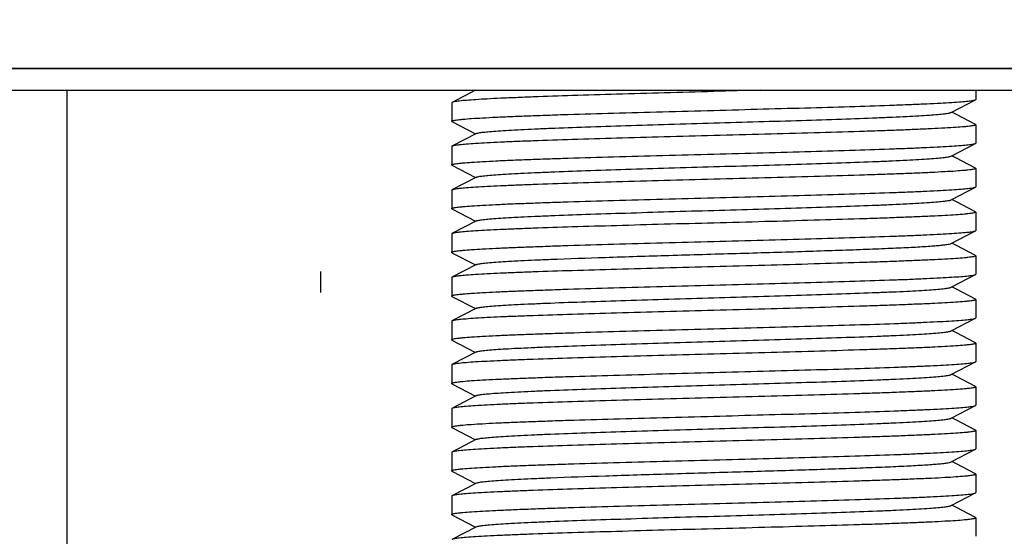
# Model space of a CAD drawing. Extents: x 580 to 8495, y -33 to 1603.
# Drawn here: x 6806 to 6829, y 1202 to 1214 of the extents above; entities that cross this region are included whole.
import ezdxf

# ---------------------------------------------------------------- set-up
doc = ezdxf.new("R2010")
doc.units = 0
doc.header["$MEASUREMENT"] = 0
doc.linetypes.add('CENTER', pattern=[50.8, 31.75, -6.35, 6.35, -6.35])
doc.layers.get('0').update_dxf_attribs({"linetype": 'CONTINUOUS'})
doc.layers.add('02___PRT_ALL_AXES', color=7, linetype='CONTINUOUS')

msp = doc.modelspace()

# ---------------------------------------------------------------- linework, layer by layer
at = {"color": 1, "linetype": 'CENTER'}
msp.add_line((6813.259, 1360.737), (6813.259, 1207.856), dxfattribs=at)
msp.add_line((6856.215, 1212.99), (6767.538, 1212.99))
at = {"color": 7, "linetype": 'Continuous'}
msp.add_line((6807.459, 1141.99), (6807.459, 1212.49), dxfattribs=at)
at = {"linetype": 'Continuous'}
for p, q in [((6816.802, 1212.49), (6816.267, 1212.211)), ((6823.33, 1212.49), (6822.259, 1212.46)), ((6816.267, 1212.211), (6816.259, 1212.202)), ((6827.694, 1211.981), (6828.251, 1212.271)), ((6828.251, 1212.271), (6828.259, 1212.279)), ((6827.8, 1211.943), (6827.711, 1211.99)), ((6828.251, 1211.708), (6827.8, 1211.943)), ((6816.266, 1211.771), (6816.259, 1211.779)), ((6816.266, 1211.771), (6816.807, 1211.49)), ((6828.251, 1211.708), (6828.259, 1211.7)), ((6816.824, 1211.499), (6816.266, 1211.208)), ((6816.266, 1211.208), (6816.259, 1211.2)), ((6827.694, 1210.981), (6828.251, 1211.271)), ((6828.251, 1211.271), (6828.259, 1211.279)), ((6827.8, 1210.943), (6827.711, 1210.99)), ((6816.266, 1210.771), (6816.259, 1210.779)), ((6816.266, 1210.771), (6816.807, 1210.49)), ((6828.251, 1210.708), (6827.8, 1210.943)), ((6828.251, 1210.708), (6828.259, 1210.7)), ((6816.824, 1210.499), (6816.266, 1210.208)), ((6816.266, 1210.208), (6816.259, 1210.2)), ((6827.694, 1209.981), (6828.251, 1210.271)), ((6828.251, 1210.271), (6828.259, 1210.279)), ((6827.8, 1209.943), (6827.711, 1209.99)), ((6828.251, 1209.708), (6827.8, 1209.943)), ((6816.266, 1209.771), (6816.259, 1209.779)), ((6816.266, 1209.771), (6816.807, 1209.49)), ((6828.251, 1209.708), (6828.259, 1209.7)), ((6816.824, 1209.499), (6816.266, 1209.208)), ((6816.266, 1209.208), (6816.259, 1209.2)), ((6827.694, 1208.981), (6828.251, 1209.271)), ((6828.251, 1209.271), (6828.259, 1209.279)), ((6827.8, 1208.943), (6827.711, 1208.99)), ((6828.251, 1208.708), (6827.8, 1208.943)), ((6816.266, 1208.771), (6816.259, 1208.779)), ((6816.266, 1208.771), (6816.807, 1208.49)), ((6816.824, 1208.499), (6816.266, 1208.208)), ((6828.251, 1208.708), (6828.259, 1208.7)), ((6827.694, 1207.981), (6828.251, 1208.271)), ((6828.251, 1208.271), (6828.259, 1208.279)), ((6816.266, 1208.208), (6816.259, 1208.2)), ((6827.8, 1207.943), (6827.711, 1207.99)), ((6828.251, 1207.708), (6827.8, 1207.943)), ((6816.266, 1207.771), (6816.259, 1207.779)), ((6816.266, 1207.771), (6816.807, 1207.49)), ((6828.251, 1207.708), (6828.259, 1207.7)), ((6816.824, 1207.499), (6816.266, 1207.208)), ((6816.266, 1207.208), (6816.259, 1207.2)), ((6827.694, 1206.981), (6828.251, 1207.271)), ((6828.251, 1207.271), (6828.259, 1207.279)), ((6827.8, 1206.943), (6827.711, 1206.99)), ((6828.251, 1206.708), (6827.8, 1206.943)), ((6816.266, 1206.771), (6816.259, 1206.779)), ((6816.266, 1206.771), (6816.807, 1206.49)), ((6828.251, 1206.708), (6828.259, 1206.7)), ((6816.824, 1206.499), (6816.266, 1206.208)), ((6827.694, 1205.981), (6828.251, 1206.271)), ((6828.251, 1206.271), (6828.259, 1206.279)), ((6816.266, 1206.208), (6816.259, 1206.2)), ((6827.8, 1205.943), (6827.711, 1205.99)), ((6828.251, 1205.708), (6827.8, 1205.943)), ((6816.266, 1205.771), (6816.259, 1205.779)), ((6816.266, 1205.771), (6816.807, 1205.49)), ((6828.251, 1205.708), (6828.259, 1205.7)), ((6816.824, 1205.499), (6816.266, 1205.208)), ((6816.266, 1205.208), (6816.259, 1205.2)), ((6827.694, 1204.981), (6828.251, 1205.271)), ((6828.251, 1205.271), (6828.259, 1205.279)), ((6827.8, 1204.943), (6827.711, 1204.99)), ((6828.251, 1204.708), (6827.8, 1204.943)), ((6816.266, 1204.771), (6816.259, 1204.779)), ((6816.266, 1204.771), (6816.807, 1204.49)), ((6828.251, 1204.708), (6828.259, 1204.7)), ((6816.824, 1204.499), (6816.266, 1204.208)), ((6816.266, 1204.208), (6816.259, 1204.2)), ((6827.694, 1203.981), (6828.251, 1204.271)), ((6828.251, 1204.271), (6828.259, 1204.279)), ((6827.8, 1203.943), (6827.711, 1203.99)), ((6816.266, 1203.771), (6816.259, 1203.779)), ((6816.266, 1203.771), (6816.807, 1203.49)), ((6828.251, 1203.708), (6827.8, 1203.943)), ((6828.251, 1203.708), (6828.259, 1203.7)), ((6816.824, 1203.499), (6816.266, 1203.208)), ((6816.266, 1203.208), (6816.259, 1203.2)), ((6827.694, 1202.981), (6828.251, 1203.271)), ((6828.251, 1203.271), (6828.259, 1203.279)), ((6827.8, 1202.943), (6827.711, 1202.99)), ((6828.251, 1202.708), (6827.8, 1202.943)), ((6816.266, 1202.771), (6816.259, 1202.779)), ((6816.266, 1202.771), (6816.807, 1202.49)), ((6828.251, 1202.708), (6828.259, 1202.7)), ((6816.824, 1202.499), (6816.266, 1202.208))]:
    msp.add_line(p, q, dxfattribs=at)
for points, start_tangent, end_tangent in [([(6822.259, 1212.46), (6821.127, 1212.429), (6820.035, 1212.397), (6819.023, 1212.366), (6818.128, 1212.335), (6817.734, 1212.319), (6817.381, 1212.304), (6817.072, 1212.288), (6816.809, 1212.273), (6816.596, 1212.257), (6816.433, 1212.242), (6816.323, 1212.226), (6816.288, 1212.219), (6816.267, 1212.211)], (-0.99962, -0.027579), (-0.887083, -0.461609)), ([(6822.259, 1212.029), (6823.392, 1212.06), (6824.484, 1212.09), (6825.496, 1212.12), (6826.392, 1212.15), (6826.786, 1212.165), (6827.139, 1212.181), (6827.448, 1212.196), (6827.71, 1212.211), (6827.923, 1212.226), (6828.085, 1212.241), (6828.195, 1212.256), (6828.23, 1212.264), (6828.251, 1212.271)], (0.999648, 0.026516), (0.887095, 0.461586)), ([(6816.259, 1211.779), (6816.266, 1211.787), (6816.288, 1211.795), (6816.324, 1211.803), (6816.374, 1211.811), (6816.438, 1211.818), (6816.517, 1211.826), (6816.715, 1211.842), (6816.967, 1211.857), (6817.27, 1211.873), (6817.621, 1211.889), (6818.016, 1211.904), (6818.452, 1211.92), (6818.925, 1211.936), (6819.963, 1211.967), (6821.088, 1211.998), (6822.259, 1212.029)], (-0.000175, 1), (0.999648, 0.026516)), ([(6816.824, 1211.499), (6816.844, 1211.506), (6816.877, 1211.514), (6816.978, 1211.529), (6817.127, 1211.544), (6817.322, 1211.559), (6817.561, 1211.574), (6817.841, 1211.589), (6818.162, 1211.604), (6818.519, 1211.619), (6819.33, 1211.649), (6820.246, 1211.679), (6821.234, 1211.71), (6822.259, 1211.74), (6823.283, 1211.77), (6824.271, 1211.8), (6825.187, 1211.83), (6825.998, 1211.86), (6826.355, 1211.875), (6826.676, 1211.89), (6826.957, 1211.905), (6827.196, 1211.92), (6827.39, 1211.936), (6827.539, 1211.951), (6827.64, 1211.966), (6827.673, 1211.973), (6827.694, 1211.981)], (0.887065, 0.461645), (0.886469, 0.462787)), ([(6828.259, 1211.7), (6828.251, 1211.692), (6828.23, 1211.684), (6828.194, 1211.676), (6828.143, 1211.669), (6828.079, 1211.661), (6828, 1211.653), (6827.802, 1211.637), (6827.55, 1211.622), (6827.247, 1211.606), (6826.897, 1211.591), (6826.501, 1211.575), (6826.065, 1211.559), (6825.592, 1211.544), (6824.555, 1211.512), (6823.429, 1211.481), (6822.259, 1211.45)], (0.000187, -1), (-0.999648, -0.026516)), ([(6822.259, 1211.45), (6821.126, 1211.42), (6820.033, 1211.389), (6819.021, 1211.359), (6818.125, 1211.329), (6817.732, 1211.314), (6817.379, 1211.299), (6817.069, 1211.284), (6816.807, 1211.269), (6816.594, 1211.253), (6816.432, 1211.238), (6816.322, 1211.223), (6816.288, 1211.216), (6816.267, 1211.208)], (-0.999648, -0.026516), (-0.887082, -0.461611)), ([(6822.259, 1211.029), (6823.392, 1211.06), (6824.484, 1211.09), (6825.496, 1211.12), (6826.392, 1211.15), (6826.786, 1211.165), (6827.139, 1211.181), (6827.448, 1211.196), (6827.71, 1211.211), (6827.923, 1211.226), (6828.085, 1211.241), (6828.195, 1211.256), (6828.23, 1211.264), (6828.251, 1211.271)], (0.999648, 0.026516), (0.887107, 0.461565)), ([(6816.259, 1210.779), (6816.266, 1210.787), (6816.288, 1210.795), (6816.324, 1210.803), (6816.374, 1210.811), (6816.439, 1210.818), (6816.517, 1210.826), (6816.715, 1210.842), (6816.967, 1210.857), (6817.27, 1210.873), (6817.621, 1210.889), (6818.016, 1210.904), (6818.452, 1210.92), (6818.925, 1210.936), (6819.962, 1210.967), (6821.088, 1210.998), (6822.259, 1211.029)], (-0.000229, 1), (0.999648, 0.026516)), ([(6816.824, 1210.499), (6816.844, 1210.506), (6816.877, 1210.514), (6816.978, 1210.529), (6817.127, 1210.544), (6817.322, 1210.559), (6817.561, 1210.574), (6817.841, 1210.589), (6818.162, 1210.604), (6818.519, 1210.619), (6819.33, 1210.649), (6820.246, 1210.679), (6821.234, 1210.71), (6822.259, 1210.74), (6823.283, 1210.77), (6824.271, 1210.8), (6825.187, 1210.83), (6825.998, 1210.86), (6826.355, 1210.875), (6826.676, 1210.89), (6826.957, 1210.905), (6827.196, 1210.92), (6827.39, 1210.936), (6827.539, 1210.951), (6827.64, 1210.966), (6827.673, 1210.973), (6827.694, 1210.981)], (0.88672, 0.462306), (0.88649, 0.462747)), ([(6828.259, 1210.7), (6828.251, 1210.692), (6828.23, 1210.684), (6828.194, 1210.676), (6828.143, 1210.669), (6828.079, 1210.661), (6828, 1210.653), (6827.802, 1210.637), (6827.55, 1210.622), (6827.247, 1210.606), (6826.897, 1210.591), (6826.501, 1210.575), (6826.065, 1210.559), (6825.592, 1210.544), (6824.555, 1210.512), (6823.429, 1210.481), (6822.259, 1210.45)], (-0.000161, -1), (-0.999648, -0.026516)), ([(6822.259, 1210.45), (6821.126, 1210.42), (6820.033, 1210.389), (6819.021, 1210.359), (6818.125, 1210.329), (6817.731, 1210.314), (6817.378, 1210.299), (6817.069, 1210.284), (6816.807, 1210.269), (6816.594, 1210.253), (6816.432, 1210.238), (6816.322, 1210.223), (6816.288, 1210.216), (6816.267, 1210.208)], (-0.999648, -0.026516), (-0.887089, -0.461598)), ([(6822.259, 1210.029), (6823.392, 1210.06), (6824.484, 1210.09), (6825.496, 1210.12), (6826.392, 1210.15), (6826.786, 1210.165), (6827.139, 1210.181), (6827.448, 1210.196), (6827.71, 1210.211), (6827.923, 1210.226), (6828.085, 1210.241), (6828.195, 1210.256), (6828.23, 1210.264), (6828.251, 1210.271)], (0.999648, 0.026516), (0.88707, 0.461635)), ([(6816.259, 1209.779), (6816.266, 1209.787), (6816.288, 1209.795), (6816.324, 1209.803), (6816.374, 1209.811), (6816.439, 1209.818), (6816.517, 1209.826), (6816.715, 1209.842), (6816.967, 1209.857), (6817.27, 1209.873), (6817.621, 1209.889), (6818.016, 1209.904), (6818.452, 1209.92), (6818.925, 1209.936), (6819.962, 1209.967), (6821.088, 1209.998), (6822.259, 1210.029)], (0.000277, 1), (0.999648, 0.026516)), ([(6816.824, 1209.499), (6816.844, 1209.506), (6816.877, 1209.514), (6816.978, 1209.529), (6817.127, 1209.544), (6817.322, 1209.559), (6817.561, 1209.574), (6817.841, 1209.589), (6818.162, 1209.604), (6818.519, 1209.619), (6819.33, 1209.649), (6820.246, 1209.679), (6821.234, 1209.71), (6822.259, 1209.74), (6823.283, 1209.77), (6824.271, 1209.8), (6825.187, 1209.83), (6825.998, 1209.86), (6826.356, 1209.875), (6826.676, 1209.89), (6826.957, 1209.905), (6827.196, 1209.92), (6827.39, 1209.936), (6827.539, 1209.951), (6827.64, 1209.966), (6827.673, 1209.973), (6827.694, 1209.981)], (0.886351, 0.463014), (0.886981, 0.461807)), ([(6828.259, 1209.7), (6828.251, 1209.692), (6828.23, 1209.684), (6828.194, 1209.676), (6828.143, 1209.669), (6828.079, 1209.661), (6828, 1209.653), (6827.802, 1209.637), (6827.55, 1209.622), (6827.247, 1209.606), (6826.897, 1209.591), (6826.501, 1209.575), (6826.065, 1209.559), (6825.592, 1209.544), (6824.555, 1209.512), (6823.429, 1209.481), (6822.259, 1209.45)], (0.000009, -1), (-0.999648, -0.026516)), ([(6822.259, 1209.45), (6821.126, 1209.42), (6820.033, 1209.389), (6819.021, 1209.359), (6818.125, 1209.329), (6817.731, 1209.314), (6817.378, 1209.299), (6817.069, 1209.284), (6816.807, 1209.269), (6816.594, 1209.253), (6816.432, 1209.238), (6816.322, 1209.223), (6816.288, 1209.216), (6816.267, 1209.208)], (-0.999648, -0.026516), (-0.887096, -0.461584)), ([(6822.259, 1209.029), (6823.392, 1209.06), (6824.484, 1209.09), (6825.496, 1209.12), (6826.392, 1209.15), (6826.786, 1209.165), (6827.139, 1209.181), (6827.448, 1209.196), (6827.71, 1209.211), (6827.923, 1209.226), (6828.085, 1209.241), (6828.195, 1209.256), (6828.23, 1209.264), (6828.251, 1209.271)], (0.999648, 0.026516), (0.887097, 0.461584)), ([(6816.259, 1208.779), (6816.266, 1208.787), (6816.288, 1208.795), (6816.324, 1208.803), (6816.374, 1208.811), (6816.439, 1208.818), (6816.517, 1208.826), (6816.716, 1208.842), (6816.967, 1208.857), (6817.27, 1208.873), (6817.621, 1208.889), (6818.016, 1208.904), (6818.452, 1208.92), (6818.925, 1208.936), (6819.963, 1208.967), (6821.088, 1208.998), (6822.259, 1209.029)], (0.001938, 0.999998), (0.999648, 0.026516)), ([(6816.824, 1208.499), (6816.844, 1208.506), (6816.877, 1208.514), (6816.978, 1208.529), (6817.127, 1208.544), (6817.322, 1208.559), (6817.561, 1208.574), (6817.841, 1208.589), (6818.162, 1208.604), (6818.519, 1208.619), (6819.777, 1208.664), (6821.234, 1208.71), (6822.773, 1208.755), (6823.535, 1208.777), (6824.271, 1208.8), (6824.967, 1208.823), (6825.608, 1208.845), (6826.181, 1208.868), (6826.676, 1208.89), (6827.082, 1208.913), (6827.249, 1208.924), (6827.39, 1208.936), (6827.506, 1208.947), (6827.596, 1208.958), (6827.658, 1208.969), (6827.694, 1208.981)], (0.886915, 0.461932), (0.886859, 0.46204)), ([(6828.259, 1208.7), (6828.251, 1208.692), (6828.23, 1208.684), (6828.194, 1208.676), (6828.143, 1208.669), (6828.079, 1208.661), (6828, 1208.653), (6827.802, 1208.637), (6827.55, 1208.622), (6827.248, 1208.606), (6826.897, 1208.591), (6826.501, 1208.575), (6826.065, 1208.559), (6825.592, 1208.544), (6824.555, 1208.512), (6823.429, 1208.481), (6822.259, 1208.45)], (-0.000268, -1), (-0.999648, -0.026516)), ([(6822.259, 1208.45), (6821.126, 1208.42), (6820.033, 1208.389), (6819.021, 1208.359), (6818.125, 1208.329), (6817.732, 1208.314), (6817.379, 1208.299), (6817.069, 1208.284), (6816.807, 1208.269), (6816.594, 1208.253), (6816.432, 1208.238), (6816.322, 1208.223), (6816.288, 1208.216), (6816.267, 1208.208)], (-0.999648, -0.026516), (-0.887062, -0.461651)), ([(6822.259, 1208.029), (6823.392, 1208.06), (6824.484, 1208.09), (6825.496, 1208.12), (6826.392, 1208.15), (6826.786, 1208.165), (6827.139, 1208.181), (6827.448, 1208.196), (6827.71, 1208.211), (6827.923, 1208.226), (6828.085, 1208.241), (6828.195, 1208.256), (6828.23, 1208.264), (6828.251, 1208.271)], (0.999648, 0.026516), (0.88709, 0.461596)), ([(6816.259, 1207.779), (6816.266, 1207.787), (6816.288, 1207.795), (6816.324, 1207.803), (6816.374, 1207.811), (6816.439, 1207.818), (6816.517, 1207.826), (6816.716, 1207.842), (6816.967, 1207.857), (6817.27, 1207.873), (6817.621, 1207.889), (6818.016, 1207.904), (6818.452, 1207.92), (6818.925, 1207.936), (6819.963, 1207.967), (6821.088, 1207.998), (6822.259, 1208.029)], (0.000098, 1), (0.999648, 0.026516)), ([(6816.824, 1207.499), (6816.844, 1207.506), (6816.877, 1207.514), (6816.978, 1207.529), (6817.127, 1207.544), (6817.322, 1207.559), (6817.561, 1207.574), (6817.841, 1207.589), (6818.162, 1207.604), (6818.519, 1207.619), (6819.33, 1207.649), (6820.246, 1207.679), (6821.234, 1207.71), (6822.259, 1207.74), (6823.283, 1207.77), (6824.271, 1207.8), (6825.187, 1207.83), (6825.998, 1207.86), (6826.355, 1207.875), (6826.676, 1207.89), (6826.957, 1207.905), (6827.196, 1207.92), (6827.39, 1207.936), (6827.539, 1207.951), (6827.64, 1207.966), (6827.673, 1207.973), (6827.694, 1207.981)], (0.886945, 0.461875), (0.886357, 0.463002)), ([(6828.259, 1207.7), (6828.251, 1207.692), (6828.23, 1207.684), (6828.194, 1207.676), (6828.143, 1207.669), (6828.079, 1207.661), (6828, 1207.653), (6827.802, 1207.637), (6827.55, 1207.622), (6827.248, 1207.606), (6826.897, 1207.591), (6826.501, 1207.575), (6826.065, 1207.559), (6825.592, 1207.544), (6824.555, 1207.512), (6823.429, 1207.481), (6822.259, 1207.45)], (0.000269, -1), (-0.999648, -0.026516)), ([(6822.259, 1207.45), (6821.126, 1207.42), (6820.033, 1207.389), (6819.021, 1207.359), (6818.126, 1207.329), (6817.732, 1207.314), (6817.379, 1207.299), (6817.07, 1207.284), (6816.807, 1207.269), (6816.594, 1207.253), (6816.432, 1207.238), (6816.322, 1207.223), (6816.288, 1207.216), (6816.267, 1207.208)], (-0.999648, -0.026516), (-0.887098, -0.461581)), ([(6822.259, 1207.029), (6823.392, 1207.06), (6824.484, 1207.09), (6825.496, 1207.12), (6826.392, 1207.15), (6826.786, 1207.165), (6827.139, 1207.181), (6827.448, 1207.196), (6827.71, 1207.211), (6827.923, 1207.226), (6828.085, 1207.241), (6828.195, 1207.256), (6828.23, 1207.264), (6828.251, 1207.271)], (0.999648, 0.026516), (0.887079, 0.461617)), ([(6816.259, 1206.779), (6816.266, 1206.787), (6816.288, 1206.795), (6816.324, 1206.803), (6816.374, 1206.811), (6816.439, 1206.818), (6816.517, 1206.826), (6816.715, 1206.842), (6816.967, 1206.857), (6817.27, 1206.873), (6817.621, 1206.889), (6818.016, 1206.904), (6818.452, 1206.92), (6818.925, 1206.936), (6819.963, 1206.967), (6821.088, 1206.998), (6822.259, 1207.029)], (-0.000127, 1), (0.999648, 0.026516)), ([(6816.824, 1206.499), (6816.844, 1206.506), (6816.877, 1206.514), (6816.978, 1206.529), (6817.127, 1206.544), (6817.322, 1206.559), (6817.561, 1206.574), (6817.841, 1206.589), (6818.162, 1206.604), (6818.519, 1206.619), (6819.33, 1206.649), (6820.246, 1206.679), (6821.234, 1206.71), (6822.259, 1206.74), (6823.283, 1206.77), (6824.271, 1206.8), (6825.187, 1206.83), (6825.998, 1206.86), (6826.355, 1206.875), (6826.676, 1206.89), (6826.957, 1206.905), (6827.196, 1206.92), (6827.39, 1206.936), (6827.539, 1206.951), (6827.64, 1206.966), (6827.673, 1206.973), (6827.694, 1206.981)], (0.886452, 0.46282), (0.886769, 0.462212)), ([(6828.259, 1206.7), (6828.251, 1206.692), (6828.23, 1206.684), (6828.194, 1206.676), (6828.143, 1206.669), (6828.079, 1206.661), (6828, 1206.653), (6827.802, 1206.637), (6827.55, 1206.622), (6827.248, 1206.606), (6826.897, 1206.591), (6826.501, 1206.575), (6826.065, 1206.559), (6825.592, 1206.544), (6824.555, 1206.512), (6823.429, 1206.481), (6822.259, 1206.45)], (-0.000085, -1), (-0.999648, -0.026516)), ([(6822.259, 1206.45), (6821.126, 1206.42), (6820.033, 1206.389), (6819.021, 1206.359), (6818.126, 1206.329), (6817.732, 1206.314), (6817.379, 1206.299), (6817.07, 1206.284), (6816.807, 1206.269), (6816.594, 1206.253), (6816.432, 1206.238), (6816.322, 1206.223), (6816.288, 1206.216), (6816.267, 1206.208)], (-0.999648, -0.026516), (-0.8871, -0.461577)), ([(6822.259, 1206.029), (6823.392, 1206.06), (6824.484, 1206.09), (6825.496, 1206.12), (6826.392, 1206.15), (6826.786, 1206.165), (6827.139, 1206.181), (6827.448, 1206.196), (6827.71, 1206.211), (6827.923, 1206.226), (6828.085, 1206.241), (6828.195, 1206.256), (6828.23, 1206.264), (6828.251, 1206.271)], (0.999648, 0.026516), (0.887099, 0.461578)), ([(6816.259, 1205.779), (6816.266, 1205.787), (6816.288, 1205.795), (6816.324, 1205.803), (6816.374, 1205.811), (6816.438, 1205.818), (6816.517, 1205.826), (6816.715, 1205.842), (6816.967, 1205.857), (6817.27, 1205.873), (6817.621, 1205.889), (6818.016, 1205.904), (6818.452, 1205.92), (6818.925, 1205.936), (6819.963, 1205.967), (6821.088, 1205.998), (6822.259, 1206.029)], (-0.000007, 1), (0.999648, 0.026516)), ([(6816.824, 1205.499), (6816.844, 1205.506), (6816.877, 1205.514), (6816.978, 1205.529), (6817.127, 1205.544), (6817.322, 1205.559), (6817.561, 1205.574), (6817.841, 1205.589), (6818.162, 1205.604), (6818.519, 1205.619), (6819.33, 1205.649), (6820.246, 1205.679), (6821.234, 1205.71), (6822.259, 1205.74), (6823.283, 1205.77), (6824.271, 1205.8), (6825.187, 1205.83), (6825.998, 1205.86), (6826.356, 1205.875), (6826.676, 1205.89), (6826.957, 1205.905), (6827.196, 1205.92), (6827.39, 1205.936), (6827.539, 1205.951), (6827.64, 1205.966), (6827.673, 1205.973), (6827.694, 1205.981)], (0.886529, 0.462673), (0.887058, 0.461658)), ([(6828.259, 1205.7), (6828.251, 1205.692), (6828.23, 1205.684), (6828.194, 1205.676), (6828.143, 1205.669), (6828.079, 1205.661), (6828, 1205.653), (6827.802, 1205.637), (6827.55, 1205.622), (6827.247, 1205.606), (6826.897, 1205.591), (6826.501, 1205.575), (6826.065, 1205.559), (6825.592, 1205.544), (6824.555, 1205.512), (6823.429, 1205.481), (6822.259, 1205.45)], (0.000133, -1), (-0.999648, -0.026516)), ([(6822.259, 1205.45), (6821.126, 1205.42), (6820.033, 1205.389), (6819.021, 1205.359), (6818.125, 1205.329), (6817.732, 1205.314), (6817.379, 1205.299), (6817.069, 1205.284), (6816.807, 1205.269), (6816.594, 1205.253), (6816.432, 1205.238), (6816.322, 1205.223), (6816.288, 1205.216), (6816.267, 1205.208)], (-0.999648, -0.026516), (-0.887077, -0.461622)), ([(6822.259, 1205.029), (6823.392, 1205.06), (6824.484, 1205.09), (6825.496, 1205.12), (6826.392, 1205.15), (6826.786, 1205.165), (6827.139, 1205.181), (6827.448, 1205.196), (6827.71, 1205.211), (6827.923, 1205.226), (6828.085, 1205.241), (6828.195, 1205.256), (6828.23, 1205.264), (6828.251, 1205.271)], (0.999648, 0.026516), (0.887101, 0.461575)), ([(6816.259, 1204.779), (6816.266, 1204.787), (6816.288, 1204.795), (6816.324, 1204.803), (6816.374, 1204.811), (6816.439, 1204.818), (6816.517, 1204.826), (6816.716, 1204.842), (6816.967, 1204.857), (6817.27, 1204.873), (6817.621, 1204.889), (6818.016, 1204.904), (6818.452, 1204.92), (6818.925, 1204.936), (6819.963, 1204.967), (6821.088, 1204.998), (6822.259, 1205.029)], (0.004338, 0.999991), (0.999648, 0.026516)), ([(6816.824, 1204.499), (6816.844, 1204.506), (6816.877, 1204.514), (6816.978, 1204.529), (6817.127, 1204.544), (6817.322, 1204.559), (6817.561, 1204.574), (6817.841, 1204.589), (6818.162, 1204.604), (6818.519, 1204.619), (6819.33, 1204.649), (6820.246, 1204.679), (6821.234, 1204.71), (6822.259, 1204.74), (6823.283, 1204.77), (6824.271, 1204.8), (6825.187, 1204.83), (6825.998, 1204.86), (6826.355, 1204.875), (6826.676, 1204.89), (6826.957, 1204.905), (6827.196, 1204.92), (6827.39, 1204.936), (6827.539, 1204.951), (6827.64, 1204.966), (6827.673, 1204.973), (6827.694, 1204.981)], (0.887026, 0.461719), (0.886424, 0.462874)), ([(6828.259, 1204.7), (6828.251, 1204.692), (6828.23, 1204.684), (6828.194, 1204.676), (6828.143, 1204.669), (6828.079, 1204.661), (6828, 1204.653), (6827.802, 1204.637), (6827.55, 1204.622), (6827.247, 1204.606), (6826.897, 1204.591), (6826.501, 1204.575), (6826.065, 1204.559), (6825.592, 1204.544), (6824.555, 1204.512), (6823.429, 1204.481), (6822.259, 1204.45)], (-0.000144, -1), (-0.999648, -0.026516)), ([(6822.259, 1204.45), (6821.126, 1204.42), (6820.033, 1204.389), (6819.021, 1204.359), (6818.125, 1204.329), (6817.731, 1204.314), (6817.378, 1204.299), (6817.069, 1204.284), (6816.807, 1204.269), (6816.594, 1204.253), (6816.432, 1204.238), (6816.322, 1204.223), (6816.288, 1204.216), (6816.267, 1204.208)], (-0.999648, -0.026516), (-0.887025, -0.461722)), ([(6822.259, 1204.029), (6823.392, 1204.06), (6824.484, 1204.09), (6825.496, 1204.12), (6826.392, 1204.15), (6826.786, 1204.165), (6827.139, 1204.181), (6827.448, 1204.196), (6827.71, 1204.211), (6827.923, 1204.226), (6828.085, 1204.241), (6828.195, 1204.256), (6828.23, 1204.264), (6828.251, 1204.271)], (0.999648, 0.026516), (0.88707, 0.461634)), ([(6816.259, 1203.779), (6816.266, 1203.787), (6816.288, 1203.795), (6816.324, 1203.803), (6816.374, 1203.811), (6816.439, 1203.818), (6816.517, 1203.826), (6816.715, 1203.842), (6816.967, 1203.857), (6817.27, 1203.873), (6817.621, 1203.889), (6818.016, 1203.904), (6818.452, 1203.92), (6818.925, 1203.936), (6819.962, 1203.967), (6821.088, 1203.998), (6822.259, 1204.029)], (0.000261, 1), (0.999648, 0.026516)), ([(6816.824, 1203.499), (6816.844, 1203.506), (6816.877, 1203.514), (6816.978, 1203.529), (6817.127, 1203.544), (6817.322, 1203.559), (6817.561, 1203.574), (6817.841, 1203.589), (6818.162, 1203.604), (6818.519, 1203.619), (6819.777, 1203.664), (6821.234, 1203.71), (6822.773, 1203.755), (6823.535, 1203.777), (6824.271, 1203.8), (6824.967, 1203.823), (6825.608, 1203.845), (6826.181, 1203.868), (6826.676, 1203.89), (6827.082, 1203.913), (6827.249, 1203.924), (6827.39, 1203.936), (6827.506, 1203.947), (6827.596, 1203.958), (6827.658, 1203.969), (6827.694, 1203.981)], (0.886672, 0.4624), (0.886532, 0.462667)), ([(6828.259, 1203.7), (6828.251, 1203.692), (6828.23, 1203.684), (6828.194, 1203.676), (6828.143, 1203.669), (6828.079, 1203.661), (6828, 1203.653), (6827.802, 1203.637), (6827.55, 1203.622), (6827.247, 1203.606), (6826.897, 1203.591), (6826.501, 1203.575), (6826.065, 1203.559), (6825.592, 1203.544), (6824.555, 1203.512), (6823.429, 1203.481), (6822.259, 1203.45)], (0.000101, -1), (-0.999648, -0.026516)), ([(6822.259, 1203.45), (6821.126, 1203.42), (6820.033, 1203.389), (6819.021, 1203.359), (6818.125, 1203.329), (6817.731, 1203.314), (6817.378, 1203.299), (6817.069, 1203.284), (6816.807, 1203.269), (6816.594, 1203.253), (6816.432, 1203.238), (6816.322, 1203.223), (6816.288, 1203.216), (6816.267, 1203.208)], (-0.999648, -0.026516), (-0.887096, -0.461584)), ([(6822.259, 1203.029), (6823.392, 1203.06), (6824.484, 1203.09), (6825.496, 1203.12), (6826.392, 1203.15), (6826.786, 1203.165), (6827.139, 1203.181), (6827.448, 1203.196), (6827.71, 1203.211), (6827.923, 1203.226), (6828.085, 1203.241), (6828.195, 1203.256), (6828.23, 1203.264), (6828.251, 1203.271)], (0.999648, 0.026516), (0.887096, 0.461586)), ([(6816.259, 1202.779), (6816.266, 1202.787), (6816.288, 1202.795), (6816.324, 1202.803), (6816.374, 1202.811), (6816.439, 1202.818), (6816.517, 1202.826), (6816.715, 1202.842), (6816.967, 1202.857), (6817.27, 1202.873), (6817.621, 1202.889), (6818.016, 1202.904), (6818.452, 1202.92), (6818.925, 1202.936), (6819.963, 1202.967), (6821.088, 1202.998), (6822.259, 1203.029)], (0.000024, 1), (0.999648, 0.026516)), ([(6816.824, 1202.499), (6816.844, 1202.506), (6816.877, 1202.514), (6816.978, 1202.529), (6817.127, 1202.544), (6817.322, 1202.559), (6817.561, 1202.574), (6817.841, 1202.589), (6818.162, 1202.604), (6818.519, 1202.619), (6819.33, 1202.649), (6820.246, 1202.679), (6821.234, 1202.71), (6822.259, 1202.74), (6823.283, 1202.77), (6824.271, 1202.8), (6825.187, 1202.83), (6825.998, 1202.86), (6826.356, 1202.875), (6826.676, 1202.89), (6826.957, 1202.905), (6827.196, 1202.92), (6827.39, 1202.936), (6827.539, 1202.951), (6827.64, 1202.966), (6827.673, 1202.973), (6827.694, 1202.981)], (0.886354, 0.463008), (0.887011, 0.461748)), ([(6828.259, 1202.7), (6828.251, 1202.692), (6828.23, 1202.684), (6828.194, 1202.676), (6828.143, 1202.669), (6828.079, 1202.661), (6828, 1202.653), (6827.802, 1202.637), (6827.55, 1202.622), (6827.248, 1202.606), (6826.897, 1202.591), (6826.501, 1202.575), (6826.065, 1202.559), (6825.592, 1202.544), (6824.555, 1202.512), (6823.429, 1202.481), (6822.259, 1202.45)], (-0.000257, -1), (-0.999648, -0.026516)), ([(6822.259, 1202.45), (6821.126, 1202.42), (6820.033, 1202.389), (6819.021, 1202.359), (6818.125, 1202.329), (6817.732, 1202.314), (6817.378, 1202.299), (6817.069, 1202.284), (6816.807, 1202.269), (6816.594, 1202.253), (6816.432, 1202.238), (6816.322, 1202.223), (6816.288, 1202.216), (6816.267, 1202.208)], (-0.999648, -0.026516), (-0.887071, -0.461634))]:
    msp.add_spline(points, degree=3, dxfattribs=dict(at, start_tangent=start_tangent, end_tangent=end_tangent))
at = {"layer": '02___PRT_ALL_AXES', "linetype": 'Continuous'}
for p, q in [((6783.259, 1212.99), (6843.259, 1212.99)), ((6785.259, 1212.49), (6841.259, 1212.49)), ((6828.259, 1212.49), (6828.259, 1212.279)), ((6816.259, 1212.202), (6816.259, 1211.779)), ((6828.259, 1211.7), (6828.259, 1211.279)), ((6816.259, 1211.2), (6816.259, 1210.779)), ((6828.259, 1210.7), (6828.259, 1210.279)), ((6816.259, 1210.2), (6816.259, 1209.779)), ((6828.259, 1209.7), (6828.259, 1209.279)), ((6816.259, 1209.2), (6816.259, 1208.779)), ((6828.259, 1208.7), (6828.259, 1208.279)), ((6816.259, 1208.2), (6816.259, 1207.779)), ((6828.259, 1207.7), (6828.259, 1207.279)), ((6816.259, 1207.2), (6816.259, 1206.779)), ((6828.259, 1206.7), (6828.259, 1206.279)), ((6816.259, 1206.2), (6816.259, 1205.779)), ((6828.259, 1205.7), (6828.259, 1205.279)), ((6816.259, 1205.2), (6816.259, 1204.779)), ((6828.259, 1204.7), (6828.259, 1204.279)), ((6816.259, 1204.2), (6816.259, 1203.779)), ((6828.259, 1203.7), (6828.259, 1203.279)), ((6816.259, 1203.2), (6816.259, 1202.779)), ((6828.259, 1202.7), (6828.259, 1202.279))]:
    msp.add_line(p, q, dxfattribs=at)

doc.saveas('drawing.dxf')
